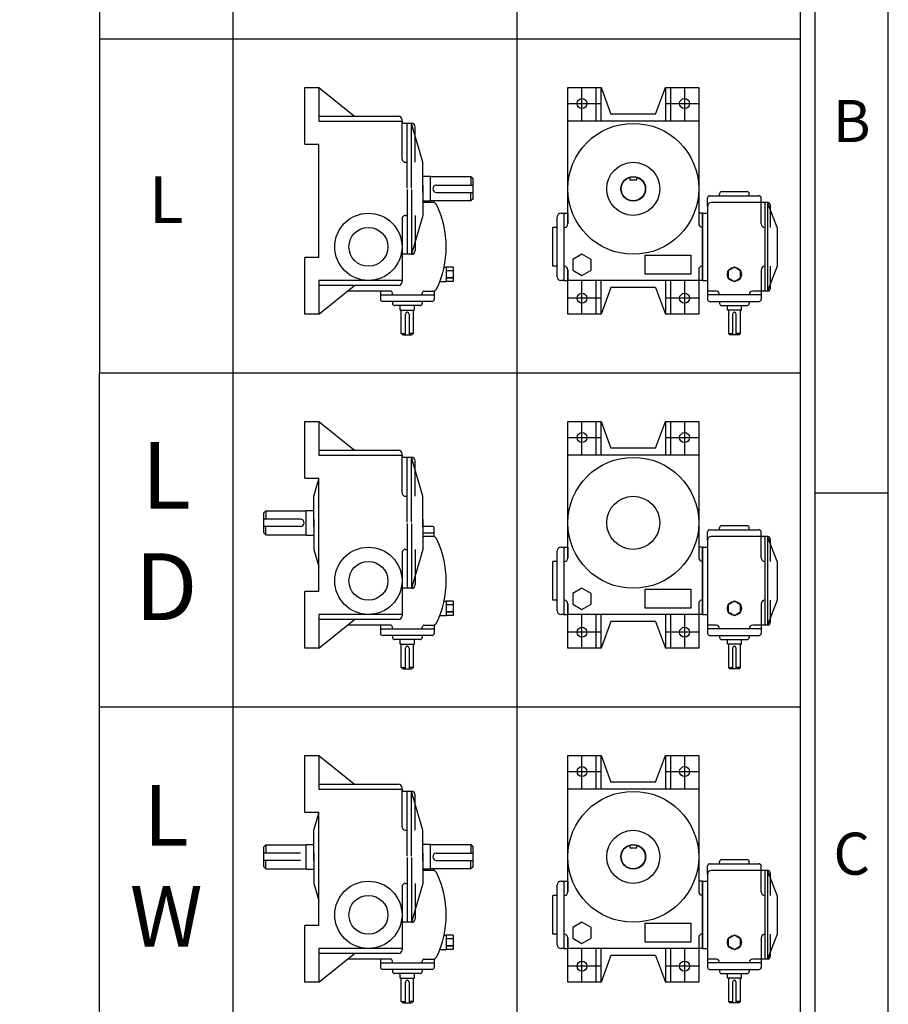
# Model space of a CAD drawing. Units: millimetres. Extents: x 0 to 2850, y 0 to 2017.
# Drawn here: x 2280 to 2850, y 673 to 1319 of the extents above; entities that cross this region are included whole.
import ezdxf

# ---------------------------------------------------------------- set-up
doc = ezdxf.new("R2010")
doc.units = ezdxf.units.MM
doc.header["$LTSCALE"] = 2
doc.linetypes.add('CENTER', pattern=[50.8, 31.75, -6.35, 6.35, -6.35])
doc.styles.get("Standard").update_dxf_attribs({"font": 'txt.shx'})

# ---------------------------------------------------------------- blocks, each defined once
blk = doc.blocks.new('AA2')
blk.add_line((2335, 840.5), (2375, 840.5))
for points in [[(0, 0), (2375, 0), (2375, 1681), (0, 1681)], [(40, 40), (2335, 40), (2335, 1641), (40, 1641)]]:
    blk.add_lwpolyline(points, close=True)
at = {"char_height": 23, "width": 40, "attachment_point": 5}
for s, insert in [('B', (2355, 1040.62)), ('C', (2355, 640.38))]:
    blk.add_mtext(s, dxfattribs=dict(at, insert=insert))
blk = doc.blocks.new('NVTYPE')
for p, q in [((37.75, 566.28), (37.75, 0)), ((117.97, 566.28), (117.97, 0)), ((0, 283.14), (198.2, 283.14)), ((58.05, 269.33), (62.05, 269.33)), ((58.05, 253.33), (58.05, 269.33)), ((62.05, 269.33), (62.05, 262.73)), ((62.05, 269.33), (72.09, 261.23)), ((132.44, 230.83), (132.44, 269.33)), ((132.44, 269.33), (141.84, 269.33)), ((140.44, 259.83), (140.44, 269.33)), ((141.84, 259.83), (141.84, 269.33)), ((141.84, 269.33), (144.64, 261.83)), ((157.24, 261.83), (160.04, 269.33)), ((160.04, 269.33), (160.04, 259.83)), ((160.04, 269.33), (169.44, 269.33)), ((161.44, 269.33), (161.44, 259.83)), ((169.44, 269.33), (169.44, 233.83)), ((62.05, 262.73), (62.05, 259.83)), ((157.24, 261.83), (144.64, 261.83)), ((62.05, 261.23), (84.55, 261.23)), ((62.05, 259.83), (62.05, 259.83)), ((62.05, 259.83), (85.55, 259.83)), ((85.55, 249.23), (85.55, 260.23)), ((85.55, 259.83), (85.55, 259.23)), ((88.25, 259.23), (85.55, 259.23)), ((87.05, 240.93), (87.05, 259.23)), ((88.25, 240.93), (88.25, 259.23)), ((91.45, 248.23), (88.25, 259.23)), ((169.44, 259.83), (132.44, 259.83)), ((89.25, 248.23), (89.25, 258.23)), ((58.05, 253.33), (62.05, 253.33)), ((62.05, 221.33), (62.05, 253.33)), ((86.55, 248.23), (87.05, 248.23)), ((91.45, 239.73), (91.45, 248.23)), ((93.65, 244.23), (91.45, 244.23)), ((93.65, 244.23), (91.45, 244.23)), ((93.65, 244.13), (93.65, 244.23)), ((93.65, 237.23), (93.65, 244.13)), ((105.05, 244.13), (93.65, 244.13)), ((105.65, 243.53), (105.05, 244.13)), ((105.05, 244.13), (105.05, 241.73)), ((105.65, 237.93), (105.65, 243.53)), ((149.94, 243.98), (149.94, 243.23)), ((149.94, 243.23), (151.94, 243.23)), ((151.94, 243.23), (151.94, 243.98)), ((87.05, 240.53), (87.05, 222.23)), ((88.25, 240.53), (88.25, 222.23)), ((91.45, 241.73), (91.45, 233.23)), ((95.25, 241.73), (105.65, 241.73)), ((95.25, 239.73), (105.65, 239.73)), ((105.05, 237.33), (105.05, 239.73)), ((175.34, 238.76), (175.34, 239.36)), ((175.94, 239.96), (183.14, 239.96)), ((183.74, 238.76), (183.74, 239.36)), ((93.65, 237.23), (91.45, 237.23)), ((94.41, 236.83), (91.45, 236.83)), ((105.05, 237.33), (93.65, 237.33)), ((94.65, 236.8), (94.65, 237.33)), ((105.65, 237.93), (105.05, 237.33)), ((171.94, 235.83), (171.94, 238.16)), ((172.54, 238.76), (186.54, 238.76)), ((188.14, 236.83), (172.94, 236.83)), ((187.14, 235.86), (187.14, 238.16)), ((189.04, 236.83), (187.14, 236.83)), ((187.14, 230.83), (187.14, 236.83)), ((188.14, 236.83), (188.14, 211.83)), ((188.14, 236.83), (188.14, 211.83)), ((188.89, 236.83), (188.89, 211.83)), ((191.64, 229.83), (188.89, 236.83)), ((130.44, 233.83), (131.34, 233.83)), ((131.34, 233.83), (131.34, 214.83)), ((131.34, 233.83), (132.44, 233.83)), ((132.44, 233.83), (132.44, 230.83)), ((169.44, 233.83), (169.44, 230.93)), ((170.54, 233.83), (169.44, 233.83)), ((170.54, 214.83), (170.54, 233.83)), ((170.54, 233.83), (170.54, 214.83)), ((170.54, 233.83), (171.94, 233.83)), ((171.94, 235.83), (171.94, 211.83)), ((189.64, 236.23), (189.64, 229.83)), ((85.55, 232.23), (85.55, 214.43)), ((86.55, 233.23), (87.05, 233.23)), ((91.45, 233.23), (88.25, 222.23)), ((89.25, 233.23), (89.25, 223.23)), ((129.44, 215.83), (129.44, 232.83)), ((128.24, 218.83), (128.24, 229.83)), ((129.44, 229.83), (128.24, 229.83)), ((191.64, 229.83), (191.64, 218.83)), ((188.14, 222.83), (188.14, 214.33)), ((58.05, 205.33), (58.05, 221.33)), ((62.05, 221.33), (58.05, 221.33)), ((88.25, 222.23), (85.55, 222.23)), ((97.43, 218.55), (98.05, 218.55)), ((100.05, 218.55), (98.05, 218.55)), ((98.05, 218.55), (98.05, 214.55)), ((100.05, 217.55), (98.05, 217.55)), ((100.05, 218.55), (100.05, 214.55)), ((129.44, 218.83), (128.24, 218.83)), ((132.44, 205.33), (132.44, 217.83)), ((132.44, 217.83), (132.44, 214.83)), ((169.44, 217.93), (169.44, 214.83)), ((187.14, 217.83), (187.14, 211.83)), ((191.64, 218.83), (188.89, 211.83)), ((189.64, 218.83), (189.64, 212.43)), ((85.55, 214.83), (62.05, 214.83)), ((62.05, 214.83), (62.05, 205.33)), ((96.24, 214.55), (98.05, 214.55)), ((100.05, 215.55), (98.05, 215.55)), ((98.05, 215.55), (100.05, 215.55)), ((100.05, 214.55), (98.05, 214.55)), ((131.34, 214.83), (130.44, 214.83)), ((131.34, 214.83), (132.44, 214.83)), ((169.44, 214.83), (132.44, 214.83)), ((140.44, 205.33), (140.44, 214.83)), ((141.84, 205.33), (141.84, 214.83)), ((160.04, 214.83), (160.04, 205.33)), ((161.44, 214.83), (161.44, 205.33)), ((169.44, 214.83), (169.44, 205.33)), ((170.54, 214.83), (169.44, 214.83)), ((170.54, 214.83), (171.94, 214.83)), ((84.55, 213.43), (62.05, 213.43)), ((62.05, 205.33), (72.09, 213.43)), ((82.25, 211.83), (70.1, 211.83)), ((79.45, 211.83), (79.45, 209.53)), ((91.85, 211.83), (94.41, 211.83)), ((94.65, 211.86), (94.65, 209.53)), ((144.64, 212.83), (141.84, 205.33)), ((157.24, 212.83), (144.64, 212.83)), ((157.24, 212.83), (160.04, 205.33)), ((171.94, 211.86), (171.94, 209.53)), ((174.34, 211.83), (171.94, 211.83)), ((187.14, 211.83), (184.74, 211.83)), ((187.14, 213.33), (187.14, 213.33)), ((189.04, 211.83), (187.14, 211.83)), ((187.14, 211.83), (187.14, 209.53)), ((79.45, 210.73), (94.65, 210.73)), ((94.05, 208.93), (80.05, 208.93)), ((82.85, 210.93), (82.85, 211.23)), ((82.85, 210.73), (82.85, 211.13)), ((82.85, 208.93), (82.85, 208.33)), ((91.25, 210.73), (91.25, 211.23)), ((91.25, 210.73), (91.25, 211.13)), ((91.25, 208.93), (91.25, 208.33)), ((187.14, 210.73), (171.94, 210.73)), ((172.54, 208.93), (186.54, 208.93)), ((175.34, 210.73), (175.34, 210.83)), ((175.34, 208.93), (175.34, 208.33)), ((183.74, 210.73), (183.74, 210.83)), ((183.74, 208.93), (183.74, 208.33)), ((90.65, 207.73), (83.45, 207.73)), ((85.05, 206.43), (85.05, 207.73)), ((85.35, 206.43), (85.05, 206.43)), ((85.35, 199.83), (85.35, 206.43)), ((85.35, 206.43), (88.75, 206.43)), ((88.75, 206.43), (88.75, 199.83)), ((88.75, 206.43), (89.05, 206.43)), ((88.75, 206.43), (88.75, 206.43)), ((89.05, 206.43), (89.05, 207.73)), ((175.94, 207.73), (183.14, 207.73)), ((177.54, 206.43), (177.54, 207.73)), ((177.84, 206.43), (177.54, 206.43)), ((177.84, 206.43), (177.84, 199.83)), ((181.24, 206.43), (177.84, 206.43)), ((177.84, 206.43), (177.84, 206.43)), ((181.24, 199.83), (181.24, 206.43)), ((181.24, 206.43), (181.54, 206.43)), ((181.54, 206.43), (181.54, 207.73)), ((62.05, 205.33), (58.05, 205.33)), ((86.55, 199.43), (86.55, 205.33)), ((87.55, 205.33), (87.55, 199.43)), ((141.84, 205.33), (132.44, 205.33)), ((169.44, 205.33), (160.04, 205.33)), ((179.04, 205.33), (179.04, 199.43)), ((180.04, 199.43), (180.04, 205.33)), ((85.35, 199.83), (86.55, 199.83)), ((85.75, 199.43), (85.35, 199.83)), ((85.75, 199.43), (88.35, 199.43)), ((88.75, 199.83), (87.55, 199.83)), ((88.35, 199.43), (88.75, 199.83)), ((178.24, 199.43), (177.84, 199.83)), ((177.84, 199.83), (179.04, 199.83)), ((180.84, 199.43), (178.24, 199.43)), ((181.24, 199.83), (180.04, 199.83)), ((180.84, 199.43), (181.24, 199.83)), ((0, 0), (0, 188.76)), ((198.2, 0), (198.2, 188.76)), ((58.05, 158.95), (58.05, 174.95)), ((58.05, 174.95), (62.05, 174.95)), ((62.05, 174.95), (72.09, 166.85)), ((62.05, 174.95), (62.05, 168.35)), ((132.44, 136.45), (132.44, 174.95)), ((132.44, 174.95), (141.84, 174.95)), ((140.44, 165.45), (140.44, 174.95)), ((141.84, 165.45), (141.84, 174.95)), ((141.84, 174.95), (144.64, 167.45)), ((157.24, 167.45), (160.04, 174.95)), ((160.04, 174.95), (169.44, 174.95)), ((160.04, 174.95), (160.04, 165.45)), ((161.44, 174.95), (161.44, 165.45)), ((169.44, 174.95), (169.44, 139.45)), ((62.05, 168.35), (62.05, 165.45)), ((157.24, 167.45), (144.64, 167.45)), ((62.05, 166.85), (84.55, 166.85)), ((62.05, 165.45), (85.55, 165.45)), ((62.05, 165.45), (62.05, 165.45)), ((85.55, 154.85), (85.55, 165.85)), ((85.55, 165.45), (85.55, 164.85)), ((88.25, 164.85), (85.55, 164.85)), ((87.05, 146.55), (87.05, 164.85)), ((91.45, 153.85), (88.25, 164.85)), ((88.25, 146.55), (88.25, 164.85)), ((169.44, 165.45), (132.44, 165.45)), ((89.25, 153.85), (89.25, 163.85)), ((58.05, 158.95), (62.05, 158.95)), ((60.65, 153.85), (62.05, 158.67)), ((62.05, 126.95), (62.05, 158.95)), ((60.65, 145.35), (60.65, 153.85)), ((86.55, 153.85), (87.05, 153.85)), ((91.45, 145.35), (91.45, 153.85)), ((46.45, 149.15), (47.05, 149.75)), ((46.45, 143.55), (46.45, 149.15)), ((47.05, 149.75), (58.45, 149.75)), ((47.05, 149.75), (47.05, 147.35)), ((58.45, 149.85), (60.65, 149.85)), ((58.45, 149.85), (60.65, 149.85)), ((58.45, 149.75), (58.45, 149.85)), ((58.45, 142.85), (58.45, 149.75)), ((56.85, 147.35), (46.45, 147.35)), ((56.85, 145.35), (46.45, 145.35)), ((47.05, 142.95), (47.05, 145.35)), ((60.65, 147.35), (60.65, 138.85)), ((87.05, 146.15), (87.05, 127.85)), ((88.25, 146.15), (88.25, 127.85)), ((91.45, 147.35), (91.45, 138.85)), ((94.05, 145.35), (91.45, 145.35)), ((94.65, 142.42), (94.65, 144.75)), ((175.34, 144.38), (175.34, 144.98)), ((175.94, 145.58), (183.14, 145.58)), ((183.74, 144.38), (183.74, 144.98)), ((46.45, 143.55), (47.05, 142.95)), ((47.05, 142.95), (58.45, 142.95)), ((58.45, 142.85), (60.65, 142.85)), ((91.45, 143.55), (94.65, 143.55)), ((94.41, 142.45), (91.45, 142.45)), ((94.65, 142.42), (94.65, 142.95)), ((171.94, 141.45), (171.94, 143.78)), ((172.54, 144.38), (186.54, 144.38)), ((188.14, 142.45), (172.94, 142.45)), ((187.14, 141.48), (187.14, 143.78)), ((187.14, 136.45), (187.14, 142.45)), ((189.04, 142.45), (187.14, 142.45)), ((188.14, 142.45), (188.14, 117.45)), ((188.14, 142.45), (188.14, 117.45)), ((188.89, 142.45), (188.89, 117.45)), ((191.64, 135.45), (188.89, 142.45)), ((130.44, 139.45), (131.34, 139.45)), ((131.34, 139.45), (131.34, 120.45)), ((131.34, 139.45), (132.44, 139.45)), ((132.44, 139.45), (132.44, 136.45)), ((169.44, 139.45), (169.44, 136.55)), ((170.54, 139.45), (169.44, 139.45)), ((170.54, 120.45), (170.54, 139.45)), ((170.54, 139.45), (170.54, 120.45)), ((170.54, 139.45), (171.94, 139.45)), ((171.94, 141.45), (171.94, 117.45)), ((189.64, 141.85), (189.64, 135.45)), ((60.65, 138.85), (62.05, 134.04)), ((85.55, 137.85), (85.55, 120.05)), ((86.55, 138.85), (87.05, 138.85)), ((91.45, 138.85), (88.25, 127.85)), ((89.25, 138.85), (89.25, 128.85)), ((129.44, 121.45), (129.44, 138.45)), ((128.24, 124.45), (128.24, 135.45)), ((129.44, 135.45), (128.24, 135.45)), ((191.64, 135.45), (191.64, 124.45)), ((188.14, 128.45), (188.14, 119.95)), ((58.05, 110.95), (58.05, 126.95)), ((62.05, 126.95), (58.05, 126.95)), ((88.25, 127.85), (85.55, 127.85)), ((97.43, 124.17), (98.05, 124.17)), ((100.05, 124.17), (98.05, 124.17)), ((98.05, 124.17), (98.05, 120.17)), ((100.05, 123.17), (98.05, 123.17)), ((100.05, 124.17), (100.05, 120.17)), ((129.44, 124.45), (128.24, 124.45)), ((132.44, 110.95), (132.44, 123.45)), ((132.44, 123.45), (132.44, 120.45)), ((169.44, 123.55), (169.44, 120.45)), ((187.14, 123.45), (187.14, 117.45)), ((191.64, 124.45), (188.89, 117.45)), ((189.64, 124.45), (189.64, 118.05)), ((85.55, 120.45), (62.05, 120.45)), ((62.05, 120.45), (62.05, 110.95)), ((96.24, 120.17), (98.05, 120.17)), ((98.05, 121.17), (100.05, 121.17)), ((100.05, 121.17), (98.05, 121.17)), ((100.05, 120.17), (98.05, 120.17)), ((131.34, 120.45), (130.44, 120.45)), ((131.34, 120.45), (132.44, 120.45)), ((169.44, 120.45), (132.44, 120.45)), ((140.44, 110.95), (140.44, 120.45)), ((141.84, 110.95), (141.84, 120.45)), ((160.04, 120.45), (160.04, 110.95)), ((161.44, 120.45), (161.44, 110.95)), ((169.44, 120.45), (169.44, 110.95)), ((170.54, 120.45), (169.44, 120.45)), ((170.54, 120.45), (171.94, 120.45)), ((84.55, 119.05), (62.05, 119.05)), ((62.05, 110.95), (72.09, 119.05)), ((82.25, 117.45), (70.1, 117.45)), ((79.45, 117.45), (79.45, 115.15)), ((91.85, 117.45), (94.41, 117.45)), ((94.65, 117.48), (94.65, 115.15)), ((144.64, 118.45), (141.84, 110.95)), ((157.24, 118.45), (144.64, 118.45)), ((157.24, 118.45), (160.04, 110.95)), ((171.94, 117.48), (171.94, 115.15)), ((174.34, 117.45), (171.94, 117.45)), ((187.14, 117.45), (184.74, 117.45)), ((187.14, 118.95), (187.14, 118.95)), ((187.14, 117.45), (187.14, 115.15)), ((189.04, 117.45), (187.14, 117.45)), ((79.45, 116.35), (94.65, 116.35)), ((94.05, 114.55), (80.05, 114.55)), ((82.85, 116.55), (82.85, 116.85)), ((82.85, 116.35), (82.85, 116.75)), ((82.85, 114.55), (82.85, 113.95)), ((91.25, 116.35), (91.25, 116.85)), ((91.25, 116.35), (91.25, 116.75)), ((91.25, 114.55), (91.25, 113.95)), ((187.14, 116.35), (171.94, 116.35)), ((172.54, 114.55), (186.54, 114.55)), ((175.34, 116.35), (175.34, 116.45)), ((175.34, 114.55), (175.34, 113.95)), ((183.74, 116.35), (183.74, 116.45)), ((183.74, 114.55), (183.74, 113.95)), ((90.65, 113.35), (83.45, 113.35)), ((85.05, 112.05), (85.05, 113.35)), ((85.35, 112.05), (85.05, 112.05)), ((85.35, 112.05), (88.75, 112.05)), ((85.35, 105.45), (85.35, 112.05)), ((88.75, 112.05), (88.75, 112.05)), ((88.75, 112.05), (89.05, 112.05)), ((88.75, 112.05), (88.75, 105.45)), ((89.05, 112.05), (89.05, 113.35)), ((175.94, 113.35), (183.14, 113.35)), ((177.54, 112.05), (177.54, 113.35)), ((177.84, 112.05), (177.54, 112.05)), ((181.24, 112.05), (177.84, 112.05)), ((177.84, 112.05), (177.84, 105.45)), ((177.84, 112.05), (177.84, 112.05)), ((181.24, 105.45), (181.24, 112.05)), ((181.24, 112.05), (181.54, 112.05)), ((181.54, 112.05), (181.54, 113.35)), ((62.05, 110.95), (58.05, 110.95)), ((86.55, 105.05), (86.55, 110.95)), ((87.55, 110.95), (87.55, 105.05)), ((141.84, 110.95), (132.44, 110.95)), ((169.44, 110.95), (160.04, 110.95)), ((179.04, 110.95), (179.04, 105.05)), ((180.04, 105.05), (180.04, 110.95)), ((85.75, 105.05), (85.35, 105.45)), ((85.35, 105.45), (86.55, 105.45)), ((85.75, 105.05), (88.35, 105.05)), ((88.75, 105.45), (87.55, 105.45)), ((88.35, 105.05), (88.75, 105.45)), ((178.24, 105.05), (177.84, 105.45)), ((177.84, 105.45), (179.04, 105.45)), ((180.84, 105.05), (178.24, 105.05)), ((181.24, 105.45), (180.04, 105.45)), ((180.84, 105.05), (181.24, 105.45)), ((0, 94.38), (198.2, 94.38)), ((58.05, 64.57), (58.05, 80.57)), ((58.05, 80.57), (62.05, 80.57)), ((62.05, 80.57), (72.09, 72.47)), ((62.05, 80.57), (62.05, 73.97)), ((132.44, 42.07), (132.44, 80.57)), ((132.44, 80.57), (141.84, 80.57)), ((140.44, 71.07), (140.44, 80.57)), ((141.84, 71.07), (141.84, 80.57)), ((141.84, 80.57), (144.64, 73.07)), ((157.24, 73.07), (160.04, 80.57)), ((160.04, 80.57), (169.44, 80.57)), ((160.04, 80.57), (160.04, 71.07)), ((161.44, 80.57), (161.44, 71.07)), ((169.44, 80.57), (169.44, 45.07)), ((62.05, 73.97), (62.05, 71.07)), ((62.05, 72.47), (84.55, 72.47)), ((157.24, 73.07), (144.64, 73.07)), ((62.05, 71.07), (85.55, 71.07)), ((62.05, 71.07), (62.05, 71.07)), ((85.55, 60.47), (85.55, 71.47)), ((85.55, 71.07), (85.55, 70.47)), ((88.25, 70.47), (85.55, 70.47)), ((87.05, 52.17), (87.05, 70.47)), ((91.45, 59.47), (88.25, 70.47)), ((88.25, 52.17), (88.25, 70.47)), ((169.44, 71.07), (132.44, 71.07)), ((89.25, 59.47), (89.25, 69.47)), ((58.05, 64.57), (62.05, 64.57)), ((60.65, 59.47), (62.05, 64.29)), ((62.05, 32.57), (62.05, 64.57)), ((60.65, 50.97), (60.65, 59.47)), ((86.55, 59.47), (87.05, 59.47)), ((91.45, 50.97), (91.45, 59.47)), ((46.45, 54.77), (47.05, 55.37)), ((46.45, 49.17), (46.45, 54.77)), ((56.85, 52.97), (46.45, 52.97)), ((47.05, 55.37), (58.45, 55.37)), ((47.05, 55.37), (47.05, 52.97)), ((58.45, 55.47), (60.65, 55.47)), ((58.45, 55.47), (60.65, 55.47)), ((58.45, 55.37), (58.45, 55.47)), ((58.45, 48.47), (58.45, 55.37)), ((60.65, 52.97), (60.65, 44.47)), ((93.65, 55.47), (91.45, 55.47)), ((93.65, 55.47), (91.45, 55.47)), ((91.45, 52.97), (91.45, 44.47)), ((93.65, 55.37), (93.65, 55.47)), ((105.05, 55.37), (93.65, 55.37)), ((93.65, 48.47), (93.65, 55.37)), ((95.25, 52.97), (105.65, 52.97)), ((105.65, 54.77), (105.05, 55.37)), ((105.05, 55.37), (105.05, 52.97)), ((105.65, 49.17), (105.65, 54.77)), ((149.94, 55.22), (149.94, 54.47)), ((149.94, 54.47), (151.94, 54.47)), ((151.94, 54.47), (151.94, 55.22)), ((56.85, 50.97), (46.45, 50.97)), ((47.05, 48.57), (47.05, 50.97)), ((87.05, 51.77), (87.05, 33.47)), ((88.25, 51.77), (88.25, 33.47)), ((95.25, 50.97), (105.65, 50.97)), ((105.05, 48.57), (105.05, 50.97)), ((175.34, 50), (175.34, 50.6)), ((175.94, 51.2), (183.14, 51.2)), ((183.74, 50), (183.74, 50.6)), ((46.45, 49.17), (47.05, 48.57)), ((47.05, 48.57), (58.45, 48.57)), ((58.45, 48.47), (60.65, 48.47)), ((93.65, 48.47), (91.45, 48.47)), ((94.41, 48.07), (91.45, 48.07)), ((105.05, 48.57), (93.65, 48.57)), ((94.65, 48.04), (94.65, 48.57)), ((105.65, 49.17), (105.05, 48.57)), ((171.94, 47.07), (171.94, 49.4)), ((172.54, 50), (186.54, 50)), ((188.14, 48.07), (172.94, 48.07)), ((187.14, 47.1), (187.14, 49.4)), ((187.14, 42.07), (187.14, 48.07)), ((189.04, 48.07), (187.14, 48.07)), ((188.14, 48.07), (188.14, 23.07)), ((188.14, 48.07), (188.14, 23.07)), ((188.89, 48.07), (188.89, 23.07)), ((191.64, 41.07), (188.89, 48.07)), ((189.64, 47.47), (189.64, 41.07)), ((130.44, 45.07), (131.34, 45.07)), ((131.34, 45.07), (131.34, 26.07)), ((131.34, 45.07), (132.44, 45.07)), ((132.44, 45.07), (132.44, 42.07)), ((169.44, 45.07), (169.44, 42.17)), ((170.54, 45.07), (169.44, 45.07)), ((170.54, 26.07), (170.54, 45.07)), ((170.54, 45.07), (170.54, 26.07)), ((170.54, 45.07), (171.94, 45.07)), ((171.94, 47.07), (171.94, 23.07)), ((60.65, 44.47), (62.05, 39.66)), ((85.55, 43.47), (85.55, 25.67)), ((86.55, 44.47), (87.05, 44.47)), ((91.45, 44.47), (88.25, 33.47)), ((89.25, 44.47), (89.25, 34.47)), ((129.44, 27.07), (129.44, 44.07)), ((128.24, 30.07), (128.24, 41.07)), ((129.44, 41.07), (128.24, 41.07)), ((191.64, 41.07), (191.64, 30.07)), ((88.25, 33.47), (85.55, 33.47)), ((188.14, 34.07), (188.14, 25.57)), ((58.05, 16.57), (58.05, 32.57)), ((62.05, 32.57), (58.05, 32.57)), ((97.43, 29.79), (98.05, 29.79)), ((100.05, 29.79), (98.05, 29.79)), ((98.05, 29.79), (98.05, 25.79)), ((100.05, 28.79), (98.05, 28.79)), ((100.05, 29.79), (100.05, 25.79)), ((129.44, 30.07), (128.24, 30.07)), ((132.44, 16.57), (132.44, 29.07)), ((132.44, 29.07), (132.44, 26.07)), ((169.44, 29.17), (169.44, 26.07)), ((187.14, 29.07), (187.14, 23.07)), ((191.64, 30.07), (188.89, 23.07)), ((189.64, 30.07), (189.64, 23.67)), ((85.55, 26.07), (62.05, 26.07)), ((62.05, 26.07), (62.05, 16.57)), ((96.24, 25.79), (98.05, 25.79)), ((98.05, 26.79), (100.05, 26.79)), ((100.05, 26.79), (98.05, 26.79)), ((100.05, 25.79), (98.05, 25.79)), ((131.34, 26.07), (130.44, 26.07)), ((131.34, 26.07), (132.44, 26.07)), ((169.44, 26.07), (132.44, 26.07)), ((140.44, 16.57), (140.44, 26.07)), ((141.84, 16.57), (141.84, 26.07)), ((160.04, 26.07), (160.04, 16.57)), ((161.44, 26.07), (161.44, 16.57)), ((169.44, 26.07), (169.44, 16.57)), ((170.54, 26.07), (169.44, 26.07)), ((170.54, 26.07), (171.94, 26.07)), ((84.55, 24.67), (62.05, 24.67)), ((62.05, 16.57), (72.09, 24.67)), ((82.25, 23.07), (70.1, 23.07)), ((79.45, 23.07), (79.45, 20.77)), ((82.85, 22.17), (82.85, 22.47)), ((82.85, 21.97), (82.85, 22.37)), ((91.25, 21.97), (91.25, 22.47)), ((91.25, 21.97), (91.25, 22.37)), ((91.85, 23.07), (94.41, 23.07)), ((94.65, 23.1), (94.65, 20.77)), ((144.64, 24.07), (141.84, 16.57)), ((157.24, 24.07), (144.64, 24.07)), ((157.24, 24.07), (160.04, 16.57)), ((171.94, 23.1), (171.94, 20.77)), ((174.34, 23.07), (171.94, 23.07)), ((187.14, 23.07), (184.74, 23.07)), ((187.14, 24.57), (187.14, 24.57)), ((187.14, 23.07), (187.14, 20.77)), ((189.04, 23.07), (187.14, 23.07)), ((79.45, 21.97), (94.65, 21.97)), ((94.05, 20.17), (80.05, 20.17)), ((82.85, 20.17), (82.85, 19.57)), ((91.25, 20.17), (91.25, 19.57)), ((187.14, 21.97), (171.94, 21.97)), ((172.54, 20.17), (186.54, 20.17)), ((175.34, 21.97), (175.34, 22.07)), ((175.34, 20.17), (175.34, 19.57)), ((183.74, 21.97), (183.74, 22.07)), ((183.74, 20.17), (183.74, 19.57)), ((90.65, 18.97), (83.45, 18.97)), ((85.05, 17.67), (85.05, 18.97)), ((85.35, 17.67), (85.05, 17.67)), ((85.35, 17.67), (88.75, 17.67)), ((85.35, 11.07), (85.35, 17.67)), ((88.75, 17.67), (88.75, 17.67)), ((88.75, 17.67), (89.05, 17.67)), ((88.75, 17.67), (88.75, 11.07)), ((89.05, 17.67), (89.05, 18.97)), ((175.94, 18.97), (183.14, 18.97)), ((177.54, 17.67), (177.54, 18.97)), ((177.84, 17.67), (177.54, 17.67)), ((181.24, 17.67), (177.84, 17.67)), ((177.84, 17.67), (177.84, 11.07)), ((177.84, 17.67), (177.84, 17.67)), ((181.24, 11.07), (181.24, 17.67)), ((181.24, 17.67), (181.54, 17.67)), ((181.54, 17.67), (181.54, 18.97)), ((62.05, 16.57), (58.05, 16.57)), ((86.55, 10.67), (86.55, 16.57)), ((87.55, 16.57), (87.55, 10.67)), ((141.84, 16.57), (132.44, 16.57)), ((169.44, 16.57), (160.04, 16.57)), ((179.04, 16.57), (179.04, 10.67)), ((180.04, 10.67), (180.04, 16.57)), ((85.75, 10.67), (85.35, 11.07)), ((85.35, 11.07), (86.55, 11.07)), ((85.75, 10.67), (88.35, 10.67)), ((88.75, 11.07), (87.55, 11.07)), ((88.35, 10.67), (88.75, 11.07)), ((178.24, 10.67), (177.84, 11.07)), ((177.84, 11.07), (179.04, 11.07)), ((180.84, 10.67), (178.24, 10.67)), ((181.24, 11.07), (180.04, 11.07)), ((180.84, 10.67), (181.24, 11.07))]:
    blk.add_line(p, q)
at = {"linetype": 'CENTER'}
for p, q in [((136.44, 259.83), (136.44, 269.33)), ((165.44, 269.33), (165.44, 259.83)), ((132.44, 264.83), (141.84, 264.83)), ((160.04, 264.83), (169.44, 264.83)), ((136.44, 205.33), (136.44, 214.83)), ((165.44, 214.83), (165.44, 205.33)), ((141.84, 209.83), (132.44, 209.83)), ((169.44, 209.83), (160.04, 209.83)), ((136.44, 165.45), (136.44, 174.95)), ((165.44, 174.95), (165.44, 165.45)), ((132.44, 170.45), (141.84, 170.45)), ((160.04, 170.45), (169.44, 170.45)), ((136.44, 110.95), (136.44, 120.45)), ((165.44, 120.45), (165.44, 110.95)), ((141.84, 115.45), (132.44, 115.45)), ((169.44, 115.45), (160.04, 115.45)), ((136.44, 71.07), (136.44, 80.57)), ((165.44, 80.57), (165.44, 71.07)), ((132.44, 76.07), (141.84, 76.07)), ((160.04, 76.07), (169.44, 76.07)), ((136.44, 16.57), (136.44, 26.07)), ((165.44, 26.07), (165.44, 16.57)), ((141.84, 21.07), (132.44, 21.07)), ((169.44, 21.07), (160.04, 21.07))]:
    blk.add_line(p, q, dxfattribs=at)
for points in [[(198.2, 566.28), (0, 566.28), (0, 188.76), (198.2, 188.76)], [(136.44, 222.23), (133.84, 220.73), (133.84, 217.73), (136.44, 216.23), (139.04, 217.73), (139.04, 220.73)], [(154.35, 222.02), (167.2, 222.02), (167.2, 216.62), (154.35, 216.62)], [(179.54, 214.55), (181.27, 215.55), (181.27, 217.55), (179.54, 218.55), (177.81, 217.55), (177.81, 215.55)], [(136.44, 127.85), (133.84, 126.35), (133.84, 123.35), (136.44, 121.85), (139.04, 123.35), (139.04, 126.35)], [(154.35, 127.64), (167.2, 127.64), (167.2, 122.24), (154.35, 122.24)], [(179.54, 120.17), (181.27, 121.17), (181.27, 123.17), (179.54, 124.17), (177.81, 123.17), (177.81, 121.17)], [(136.44, 33.47), (133.84, 31.97), (133.84, 28.97), (136.44, 27.47), (139.04, 28.97), (139.04, 31.97)], [(154.35, 33.26), (167.2, 33.26), (167.2, 27.86), (154.35, 27.86)], [(179.54, 25.79), (181.27, 26.79), (181.27, 28.79), (179.54, 29.79), (177.81, 28.79), (177.81, 26.79)]]:
    blk.add_lwpolyline(points, close=True)
for centre, radius in [((136.44, 264.83), 1.4), ((165.44, 264.83), 1.4), ((150.94, 240.73), 18.5), ((150.94, 240.73), 7.5), ((150.94, 240.73), 3.5), ((150.94, 240.73), 3.4), ((76.05, 224.33), 9.5), ((76.05, 224.33), 5.5), ((179.54, 216.55), 2), ((136.44, 209.83), 1.4), ((165.44, 209.83), 1.4), ((136.44, 170.45), 1.4), ((165.44, 170.45), 1.4), ((150.94, 146.35), 18.5), ((150.94, 146.35), 7.5), ((76.05, 129.95), 9.5), ((76.05, 129.95), 5.5), ((179.54, 122.17), 2), ((136.44, 115.45), 1.4), ((165.44, 115.45), 1.4), ((136.44, 76.07), 1.4), ((165.44, 76.07), 1.4), ((150.94, 51.97), 18.5), ((150.94, 51.97), 7.5), ((150.94, 51.97), 3.5), ((150.94, 51.97), 3.4), ((76.05, 35.57), 9.5), ((76.05, 35.57), 5.5), ((179.54, 27.79), 2), ((136.44, 21.07), 1.4), ((165.44, 21.07), 1.4)]:
    blk.add_circle(centre, radius)
for centre, radius, start, end in [((84.55, 260.23), 1, 0, 90), ((88.25, 258.23), 1, 0, 90), ((86.55, 249.23), 1, 180, 270), ((95.25, 240.73), 1, 90, 270), ((175.94, 239.36), 0.6, 90, 180), ((183.14, 239.36), 0.6, 0, 90), ((94.41, 235.83), 1, 25.8659, 90), ((172.54, 238.16), 0.6, 90, 180), ((172.94, 235.83), 1, 90, 180), ((186.54, 238.16), 0.6, 0, 90), ((189.04, 236.23), 0.6, 0, 90), ((70.69, 224.33), 27.36, 334.1341, 25.8659), ((130.44, 232.83), 1, 90, 180), ((86.55, 232.23), 1, 90, 180), ((170.44, 230.93), 1, 180, 270), ((131.44, 230.83), 1, 270, 0), ((188.14, 230.83), 1, 180, 270), ((88.25, 223.23), 1, 270, 0), ((131.44, 217.83), 1, 0, 90), ((170.44, 217.93), 1, 90, 180), ((188.14, 217.83), 1, 90, 180), ((84.55, 214.43), 1, 270, 0), ((130.44, 215.83), 1, 180, 270), ((82.25, 211.23), 0.6, 0, 90), ((91.85, 211.23), 0.6, 90, 180), ((94.41, 212.83), 1, 270, 334.1341), ((174.34, 210.83), 1, 0, 90), ((184.74, 210.83), 1, 90, 180), ((189.04, 212.43), 0.6, 270, 0), ((80.05, 209.53), 0.6, 180, 270), ((94.05, 209.53), 0.6, 270, 0), ((172.54, 209.53), 0.6, 180, 270), ((186.54, 209.53), 0.6, 270, 0), ((83.45, 208.33), 0.6, 180, 270), ((90.65, 208.33), 0.6, 270, 0), ((175.94, 208.33), 0.6, 180, 270), ((183.14, 208.33), 0.6, 270, 0), ((87.05, 205.33), 0.5, 0, 180), ((179.54, 205.33), 0.5, 0, 180), ((84.55, 165.85), 1, 0, 90), ((88.25, 163.85), 1, 0, 90), ((86.55, 154.85), 1, 180, 270), ((56.85, 146.35), 1, 270, 90), ((94.05, 144.75), 0.6, 0, 90), ((175.94, 144.98), 0.6, 90, 180), ((183.14, 144.98), 0.6, 0, 90), ((91.85, 143.05), 0.6, 228.1897, 270), ((94.41, 141.45), 1, 25.8659, 90), ((172.54, 143.78), 0.6, 90, 180), ((172.94, 141.45), 1, 90, 180), ((186.54, 143.78), 0.6, 0, 90), ((189.04, 141.85), 0.6, 0, 90), ((70.69, 129.95), 27.36, 334.1341, 25.8659), ((130.44, 138.45), 1, 90, 180), ((86.55, 137.85), 1, 90, 180), ((131.44, 136.45), 1, 270, 0), ((170.44, 136.55), 1, 180, 270), ((188.14, 136.45), 1, 180, 270), ((88.25, 128.85), 1, 270, 0), ((131.44, 123.45), 1, 0, 90), ((170.44, 123.55), 1, 90, 180), ((188.14, 123.45), 1, 90, 180), ((84.55, 120.05), 1, 270, 0), ((130.44, 121.45), 1, 180, 270), ((82.25, 116.85), 0.6, 0, 90), ((91.85, 116.85), 0.6, 90, 180), ((94.41, 118.45), 1, 270, 334.1341), ((174.34, 116.45), 1, 0, 90), ((184.74, 116.45), 1, 90, 180), ((189.04, 118.05), 0.6, 270, 0), ((80.05, 115.15), 0.6, 180, 270), ((94.05, 115.15), 0.6, 270, 0), ((172.54, 115.15), 0.6, 180, 270), ((186.54, 115.15), 0.6, 270, 0), ((83.45, 113.95), 0.6, 180, 270), ((87.05, 110.95), 0.5, 0, 180), ((90.65, 113.95), 0.6, 270, 0), ((175.94, 113.95), 0.6, 180, 270), ((179.54, 110.95), 0.5, 0, 180), ((183.14, 113.95), 0.6, 270, 0), ((84.55, 71.47), 1, 0, 90), ((88.25, 69.47), 1, 0, 90), ((86.55, 60.47), 1, 180, 270), ((95.25, 51.97), 1, 90, 270), ((175.94, 50.6), 0.6, 90, 180), ((183.14, 50.6), 0.6, 0, 90), ((94.41, 47.07), 1, 25.8659, 90), ((70.69, 35.57), 27.36, 334.1341, 25.8659), ((172.54, 49.4), 0.6, 90, 180), ((172.94, 47.07), 1, 90, 180), ((186.54, 49.4), 0.6, 0, 90), ((189.04, 47.47), 0.6, 0, 90), ((130.44, 44.07), 1, 90, 180), ((86.55, 43.47), 1, 90, 180), ((131.44, 42.07), 1, 270, 0), ((170.44, 42.17), 1, 180, 270), ((188.14, 42.07), 1, 180, 270), ((88.25, 34.47), 1, 270, 0), ((131.44, 29.07), 1, 0, 90), ((170.44, 29.17), 1, 90, 180), ((188.14, 29.07), 1, 90, 180), ((84.55, 25.67), 1, 270, 0), ((130.44, 27.07), 1, 180, 270), ((82.25, 22.47), 0.6, 0, 90), ((91.85, 22.47), 0.6, 90, 180), ((94.41, 24.07), 1, 270, 334.1341), ((174.34, 22.07), 1, 0, 90), ((184.74, 22.07), 1, 90, 180), ((189.04, 23.67), 0.6, 270, 0), ((80.05, 20.77), 0.6, 180, 270), ((83.45, 19.57), 0.6, 180, 270), ((90.65, 19.57), 0.6, 270, 0), ((94.05, 20.77), 0.6, 270, 0), ((172.54, 20.77), 0.6, 180, 270), ((175.94, 19.57), 0.6, 180, 270), ((183.14, 19.57), 0.6, 270, 0), ((186.54, 20.77), 0.6, 270, 0), ((87.05, 16.57), 0.5, 0, 180), ((179.54, 16.57), 0.5, 0, 180)]:
    blk.add_arc(centre, radius, start, end)
at = {"width": 37.752, "attachment_point": 5}
for s, insert, char_height in [('L', (18.88, 235.95), 13.21), ('L\\PD', (18.88, 141.57), 18.88), ('L\\PW', (18.88, 47.19), 17.16)]:
    blk.add_mtext(s, dxfattribs=dict(at, insert=insert, char_height=char_height))

msp = doc.modelspace()

# ---------------------------------------------------------------- block references
for name, p, xscale, yscale, zscale in [('AA2', (0, 0), 1.2, 1.2, 1.2), ('NVTYPE', (2332.5, 649.405), 2.32000000000005, 2.319999999999993, 2.32)]:
    msp.add_blockref(name, p, dxfattribs=dict(xscale=xscale, yscale=yscale, zscale=zscale))

doc.saveas('drawing.dxf')
